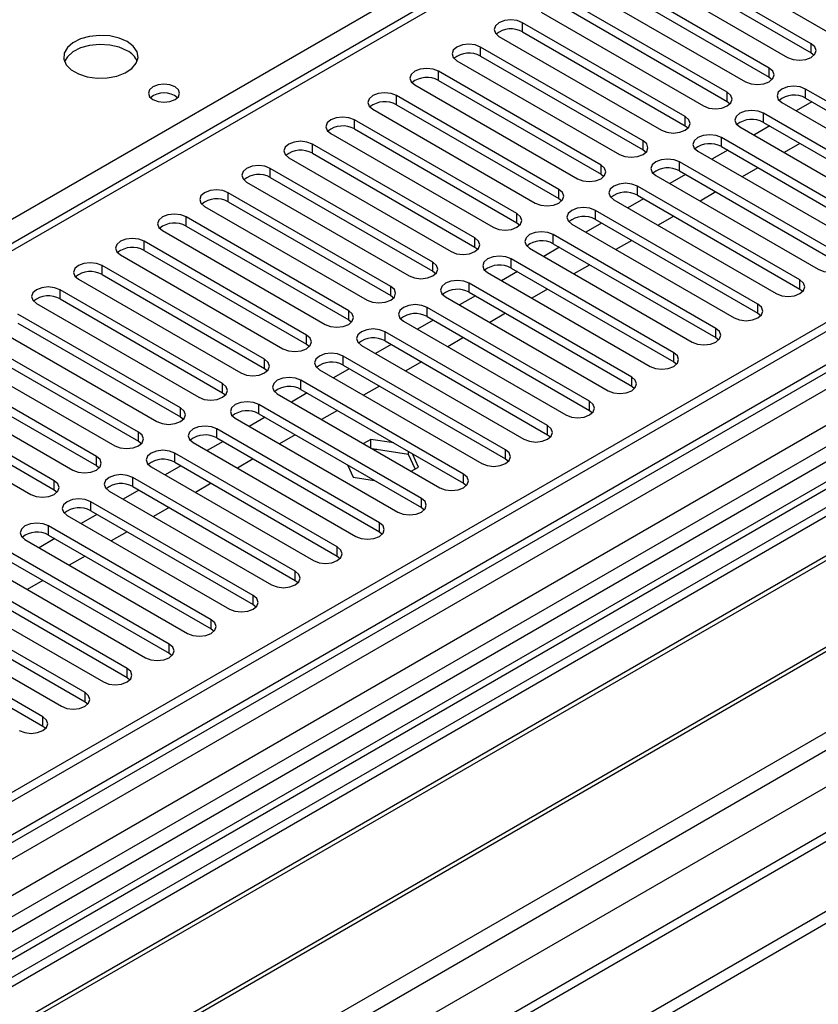
# Model space of a CAD drawing. Units: millimetres. Extents: x 3 to 7353, y 8 to 10403.
# Drawn here: x 2703 to 2811, y 1769 to 1902 of the extents above; entities that cross this region are included whole.
import ezdxf

# ---------------------------------------------------------------- set-up
doc = ezdxf.new("R2010")
doc.units = ezdxf.units.MM
doc.header["$LTSCALE"] = 35

msp = doc.modelspace()

# ---------------------------------------------------------------- linework, layer by layer
at = {"color": 7, "linetype": 'Continuous', "lineweight": 25}
for p, q in [((3534.899, 2278.403), (2390.094, 1617.52)), ((3535.96, 2277.79), (2391.154, 1616.908)), ((2387.619, 1536.899), (3662.532, 2272.891)), ((2390.93, 1611.273), (3535.339, 2271.926)), ((2387.619, 1535.266), (3662.532, 2271.258)), ((3518.995, 2247.783), (2429.868, 1619.044)), ((3542.342, 2214.079), (2488.771, 1605.865)), ((2867.482, 1966.989), (2357.749, 1672.726)), ((2963.911, 1932.04), (2424.697, 1620.759)), ((2965.678, 1931.02), (2424.742, 1618.744)), ((2974.517, 1930), (2690.26, 1765.901)), ((2974.517, 1928.775), (2691.321, 1765.289)), ((2979.108, 1926.125), (2695.912, 1762.639)), ((2979.625, 1925.826), (2696.429, 1762.34)), ((2989.722, 1919.997), (2706.525, 1756.512)), ((2990.239, 1919.699), (2707.043, 1756.213)), ((2716.423, 1750.798), (3000.68, 1914.896)), ((2790.298, 1912.436), (2812.159, 1899.817)), ((2809.684, 1898.388), (2787.823, 1911.008)), ((2784.641, 1909.171), (2806.502, 1896.551)), ((2787.823, 1909.783), (2809.684, 1897.163)), ((2804.027, 1895.122), (2782.166, 1907.742)), ((2782.166, 1906.517), (2804.027, 1893.898)), ((2778.984, 1905.905), (2800.845, 1893.285)), ((2798.37, 1891.857), (2776.509, 1904.477)), ((2773.328, 1902.64), (2795.188, 1890.02)), ((2776.509, 1903.252), (2798.37, 1890.632)), ((2792.713, 1888.591), (2770.853, 1901.211)), ((2767.671, 1899.374), (2789.531, 1886.754)), ((2770.853, 1899.986), (2792.713, 1887.366)), ((2787.056, 1885.325), (2765.196, 1897.945)), ((2765.196, 1896.72), (2787.056, 1884.101)), ((2809.684, 1897.163), (2810.077, 1896.857)), ((2762.014, 1896.108), (2783.874, 1883.488)), ((2781.4, 1882.06), (2759.539, 1894.68)), ((2756.357, 1892.843), (2778.218, 1880.223)), ((2759.539, 1893.455), (2781.4, 1880.835)), ((2804.027, 1893.898), (2804.42, 1893.591)), ((2775.743, 1878.794), (2753.882, 1891.414)), ((2830.78, 1879.678), (2808.919, 1892.298)), ((2753.882, 1890.189), (2775.743, 1877.569)), ((2798.37, 1890.632), (2798.763, 1890.326)), ((2805.737, 1890.461), (2827.598, 1877.841)), ((2809.749, 1890.594), (2807.628, 1889.369)), ((2808.919, 1891.073), (2830.78, 1878.453)), ((2750.7, 1889.577), (2772.561, 1876.957)), ((2825.123, 1876.412), (2803.262, 1889.032)), ((2770.086, 1875.529), (2748.225, 1888.148)), ((2803.262, 1887.808), (2825.123, 1875.188)), ((2745.043, 1886.311), (2766.904, 1873.692)), ((2748.225, 1886.924), (2770.086, 1874.304)), ((2792.713, 1887.366), (2793.106, 1887.06)), ((2800.081, 1887.195), (2821.941, 1874.576)), ((2804.093, 1887.328), (2801.971, 1886.104)), ((2764.429, 1872.263), (2742.568, 1884.883)), ((2819.466, 1873.147), (2797.606, 1885.767)), ((2808.158, 1884.981), (2806.037, 1883.757)), ((2742.568, 1883.658), (2764.429, 1871.038)), ((2787.056, 1884.101), (2787.45, 1883.795)), ((2794.424, 1883.93), (2816.284, 1871.31)), ((2798.436, 1884.063), (2796.315, 1882.838)), ((2797.606, 1884.542), (2819.466, 1871.922)), ((2739.386, 1883.046), (2761.247, 1870.426)), ((2813.809, 1869.881), (2791.949, 1882.501)), ((2758.772, 1868.997), (2736.911, 1881.617)), ((2781.4, 1880.835), (2781.793, 1880.529)), ((2791.949, 1881.276), (2813.809, 1868.656)), ((2802.501, 1881.716), (2800.38, 1880.491)), ((2733.73, 1879.78), (2755.59, 1867.16)), ((2736.911, 1880.392), (2758.772, 1867.772)), ((2788.767, 1880.664), (2810.627, 1868.044)), ((2792.779, 1880.797), (2790.658, 1879.573)), ((2753.115, 1865.732), (2731.255, 1878.351)), ((2808.153, 1866.616), (2786.292, 1879.235)), ((2796.845, 1878.45), (2794.723, 1877.226)), ((2731.255, 1877.127), (2753.115, 1864.507)), ((2775.743, 1877.569), (2776.136, 1877.263)), ((2783.11, 1877.399), (2804.971, 1864.779)), ((2787.122, 1877.531), (2785.001, 1876.307)), ((2786.292, 1878.011), (2808.153, 1865.391)), ((2728.073, 1876.515), (2749.933, 1863.895)), ((2802.496, 1863.35), (2780.635, 1875.97)), ((2747.458, 1862.466), (2725.598, 1875.086)), ((2770.086, 1874.304), (2770.479, 1873.998)), ((2781.465, 1874.266), (2779.344, 1873.041)), ((2780.635, 1874.745), (2802.496, 1862.125)), ((2791.188, 1875.184), (2789.066, 1873.96)), ((2722.416, 1873.249), (2744.276, 1860.629)), ((2725.598, 1873.861), (2747.458, 1861.241)), ((2777.453, 1874.133), (2799.314, 1861.513)), ((2741.802, 1859.2), (2719.941, 1871.82)), ((2796.839, 1860.084), (2774.978, 1872.704)), ((2785.531, 1871.919), (2783.41, 1870.694)), ((2719.941, 1870.595), (2741.802, 1857.976)), ((2764.429, 1871.038), (2764.822, 1870.732)), ((2771.796, 1870.867), (2793.657, 1858.247)), ((2775.808, 1871), (2773.687, 1869.776)), ((2774.978, 1871.479), (2796.839, 1858.86)), ((2716.759, 1869.983), (2738.619, 1857.363)), ((2791.182, 1856.819), (2769.321, 1869.439)), ((2736.145, 1855.935), (2714.284, 1868.555)), ((2758.772, 1867.772), (2759.165, 1867.466)), ((2766.139, 1867.602), (2788, 1854.982)), ((2770.151, 1867.735), (2768.03, 1866.51)), ((2769.321, 1868.214), (2791.182, 1855.594)), ((2779.874, 1868.653), (2777.753, 1867.429)), ((2711.102, 1866.718), (2732.963, 1854.098)), ((2714.284, 1867.33), (2736.145, 1854.71)), ((2730.488, 1852.669), (2708.627, 1865.289)), ((2785.525, 1853.553), (2763.664, 1866.173)), ((2763.664, 1864.948), (2785.525, 1852.328)), ((2774.217, 1865.388), (2772.096, 1864.163)), ((2808.153, 1865.391), (2808.546, 1865.085)), ((2708.627, 1864.064), (2730.488, 1851.444)), ((2753.115, 1864.507), (2753.509, 1864.201)), ((2760.483, 1864.336), (2782.343, 1851.716)), ((2764.495, 1864.469), (2762.373, 1863.244)), ((2705.445, 1863.452), (2727.306, 1850.832)), ((2779.868, 1850.287), (2758.008, 1862.907)), ((2724.831, 1849.403), (2702.97, 1862.023)), ((2747.458, 1861.241), (2747.852, 1860.935)), ((2754.826, 1861.07), (2776.686, 1848.45)), ((2758.838, 1861.203), (2756.717, 1859.979)), ((2758.008, 1861.683), (2779.868, 1849.063)), ((2768.56, 1862.122), (2766.439, 1860.897)), ((2802.496, 1862.125), (2802.889, 1861.819)), ((2699.788, 1860.186), (2721.649, 1847.567)), ((2702.97, 1860.799), (2724.831, 1848.179)), ((2774.211, 1847.022), (2752.351, 1859.642)), ((2719.174, 1846.138), (2697.313, 1858.758)), ((2752.351, 1858.417), (2774.211, 1845.797)), ((2762.903, 1858.856), (2760.782, 1857.632)), ((2796.839, 1858.86), (2797.232, 1858.554)), ((2697.313, 1857.533), (2719.174, 1844.913)), ((2741.802, 1857.976), (2742.195, 1857.67)), ((2749.169, 1857.805), (2771.029, 1845.185)), ((2753.181, 1857.938), (2751.06, 1856.713)), ((2694.132, 1856.921), (2715.992, 1844.301)), ((2768.555, 1843.756), (2746.694, 1856.376)), ((2713.517, 1842.872), (2691.657, 1855.492)), ((2736.145, 1854.71), (2736.538, 1854.404)), ((2743.512, 1854.539), (2765.372, 1841.919)), ((2747.524, 1854.672), (2745.403, 1853.448)), ((2746.694, 1855.151), (2768.555, 1842.531)), ((2757.247, 1855.591), (2755.125, 1854.366)), ((2791.182, 1855.594), (2791.575, 1855.288)), ((2688.475, 1853.655), (2710.335, 1841.035)), ((2691.657, 1854.267), (2713.517, 1841.647)), ((2762.898, 1840.49), (2741.037, 1853.11)), ((2707.86, 1839.607), (2686, 1852.226)), ((2741.037, 1851.886), (2762.898, 1839.266)), ((2751.59, 1852.325), (2749.469, 1851.1)), ((2785.525, 1852.328), (2785.918, 1852.022)), ((2682.818, 1850.389), (2704.678, 1837.77)), ((2686, 1851.002), (2707.86, 1838.382)), ((2730.488, 1851.444), (2730.881, 1851.138)), ((2737.855, 1851.273), (2759.716, 1838.654)), ((2741.867, 1851.406), (2739.746, 1850.182)), ((2757.241, 1837.225), (2735.38, 1849.845)), ((2745.933, 1849.059), (2743.812, 1847.835)), ((2779.868, 1849.063), (2780.262, 1848.757)), ((2724.831, 1848.179), (2725.224, 1847.873)), ((2732.198, 1848.008), (2754.059, 1835.388)), ((2736.21, 1848.141), (2734.089, 1846.916)), ((2735.38, 1848.62), (2757.241, 1836)), ((2751.584, 1833.959), (2729.723, 1846.579)), ((2729.723, 1845.354), (2751.584, 1832.735)), ((2740.276, 1845.794), (2738.155, 1844.569)), ((2750.419, 1845.159), (2749.433, 1844.59)), ((2753.521, 1844.679), (2750.419, 1845.159)), ((2750.419, 1844.021), (2750.419, 1845.159)), ((2774.211, 1845.797), (2774.605, 1845.491)), ((2719.174, 1844.913), (2719.567, 1844.607)), ((2726.541, 1844.742), (2748.402, 1832.122)), ((2730.553, 1844.875), (2728.432, 1843.651)), ((2755.494, 1843.149), (2750.624, 1843.902)), ((2745.927, 1830.694), (2724.066, 1843.313)), ((2734.619, 1842.528), (2732.498, 1841.304)), ((2755.494, 1843.149), (2755.494, 1843.54)), ((2756.405, 1841.185), (2755.494, 1843.149)), ((2756.854, 1841.444), (2756.022, 1843.235)), ((2768.555, 1842.531), (2768.948, 1842.225)), ((2713.517, 1841.647), (2713.911, 1841.341)), ((2720.885, 1841.477), (2742.745, 1828.857)), ((2724.897, 1841.61), (2722.775, 1840.385)), ((2724.066, 1842.089), (2745.927, 1829.469)), ((2747.294, 1841.742), (2748.064, 1840.084)), ((2755.868, 1840.875), (2756.854, 1841.444)), ((2740.27, 1827.428), (2718.41, 1840.048)), ((2748.064, 1840.084), (2750.935, 1839.64)), ((2718.41, 1838.823), (2740.27, 1826.203)), ((2728.962, 1839.262), (2726.841, 1838.038)), ((2762.898, 1839.266), (2763.291, 1838.96)), ((2707.86, 1838.382), (2708.254, 1838.076)), ((2715.228, 1838.211), (2737.088, 1825.591)), ((2719.24, 1838.344), (2717.119, 1837.119)), ((2734.613, 1824.162), (2712.753, 1836.782)), ((2723.305, 1835.997), (2721.184, 1834.772)), ((2757.241, 1836), (2757.634, 1835.694)), ((2709.571, 1834.945), (2731.431, 1822.325)), ((2713.583, 1835.078), (2711.462, 1833.854)), ((2712.753, 1835.557), (2734.613, 1822.938)), ((2728.957, 1820.897), (2707.096, 1833.517)), ((2707.926, 1831.813), (2705.805, 1830.588)), ((2707.096, 1832.292), (2728.957, 1819.672)), ((2717.649, 1832.731), (2715.527, 1831.507)), ((2751.584, 1832.735), (2751.977, 1832.428)), ((2703.914, 1831.68), (2725.774, 1819.06)), ((2723.3, 1817.631), (2701.439, 1830.251)), ((2711.992, 1829.466), (2709.871, 1828.241)), ((2745.927, 1829.469), (2746.32, 1829.163)), ((2698.257, 1828.414), (2720.118, 1815.794)), ((2701.439, 1829.026), (2723.3, 1816.406)), ((2717.643, 1814.365), (2695.782, 1826.985)), ((2695.782, 1825.761), (2717.643, 1813.141)), ((2706.335, 1826.2), (2704.214, 1824.975)), ((2740.27, 1826.203), (2740.664, 1825.897)), ((2692.6, 1825.148), (2714.461, 1812.529)), ((2711.986, 1811.1), (2690.125, 1823.72)), ((2734.613, 1822.938), (2735.007, 1822.632)), ((2686.943, 1821.883), (2708.804, 1809.263)), ((2690.125, 1822.495), (2711.986, 1809.875)), ((2706.329, 1807.834), (2684.468, 1820.454)), ((2684.468, 1819.229), (2706.329, 1806.609)), ((2728.957, 1819.672), (2729.35, 1819.366)), ((2723.3, 1816.406), (2723.693, 1816.1)), ((2717.643, 1813.141), (2718.036, 1812.835)), ((2711.986, 1809.875), (2712.379, 1809.569)), ((2706.329, 1806.609), (2706.722, 1806.303))]:
    msp.add_line(p, q, dxfattribs=at)
at = {"color": 8, "linetype": 'Continuous', "lineweight": 25}
for p, q in [((3535.96, 2273.299), (2391.154, 1612.417)), ((2387.795, 1558.636), (3624.879, 2272.789)), ((2387.972, 1607.316), (3540.556, 2272.689)), ((3563.537, 2272.483), (2388.326, 1594.048)), ((2389.068, 1554.472), (3627.849, 2269.604)), ((2431.636, 1571.698), (3602.251, 2247.48)), ((2606.115, 1819.376), (2868.982, 1971.126)), ((2868.982, 1966.84), (2359.158, 1672.525)), ((2964.39, 1935.176), (2422.494, 1622.346)), ((2770.853, 1899.986), (2770.853, 1901.211)), ((2809.684, 1897.163), (2809.684, 1898.388)), ((2765.196, 1896.72), (2765.196, 1897.945)), ((2759.539, 1893.455), (2759.539, 1894.68)), ((2804.027, 1893.898), (2804.027, 1895.122)), ((2753.882, 1890.189), (2753.882, 1891.414)), ((2798.37, 1890.632), (2798.37, 1891.857)), ((2808.919, 1891.073), (2808.919, 1892.298)), ((2803.262, 1887.808), (2803.262, 1889.032)), ((2748.225, 1886.924), (2748.225, 1888.148)), ((2792.713, 1887.366), (2792.713, 1888.591)), ((2742.568, 1883.658), (2742.568, 1884.883)), ((2787.056, 1884.101), (2787.056, 1885.325)), ((2797.606, 1884.542), (2797.606, 1885.767)), ((2791.949, 1881.276), (2791.949, 1882.501)), ((2736.911, 1880.392), (2736.911, 1881.617)), ((2781.4, 1880.835), (2781.4, 1882.06)), ((2731.255, 1877.127), (2731.255, 1878.351)), ((2775.743, 1877.569), (2775.743, 1878.794)), ((2786.292, 1878.011), (2786.292, 1879.235)), ((2770.086, 1874.304), (2770.086, 1875.529)), ((2780.635, 1874.745), (2780.635, 1875.97)), ((2725.598, 1873.861), (2725.598, 1875.086)), ((2719.941, 1870.595), (2719.941, 1871.82)), ((2764.429, 1871.038), (2764.429, 1872.263)), ((2774.978, 1871.479), (2774.978, 1872.704)), ((2758.772, 1867.772), (2758.772, 1868.997)), ((2769.321, 1868.214), (2769.321, 1869.439)), ((2714.284, 1867.33), (2714.284, 1868.555)), ((2808.153, 1865.391), (2808.153, 1866.616)), ((2708.627, 1864.064), (2708.627, 1865.289)), ((2753.115, 1864.507), (2753.115, 1865.732)), ((2763.664, 1864.948), (2763.664, 1866.173)), ((2747.458, 1861.241), (2747.458, 1862.466)), ((2758.008, 1861.683), (2758.008, 1862.907)), ((2802.496, 1862.125), (2802.496, 1863.35)), ((2752.351, 1858.417), (2752.351, 1859.642)), ((2796.839, 1858.86), (2796.839, 1860.084)), ((2741.802, 1857.976), (2741.802, 1859.2)), ((2736.145, 1854.71), (2736.145, 1855.935)), ((2746.694, 1855.151), (2746.694, 1856.376)), ((2791.182, 1855.594), (2791.182, 1856.819)), ((2741.037, 1851.886), (2741.037, 1853.11)), ((2785.525, 1852.328), (2785.525, 1853.553)), ((2730.488, 1851.444), (2730.488, 1852.669)), ((2724.831, 1848.179), (2724.831, 1849.403)), ((2735.38, 1848.62), (2735.38, 1849.845)), ((2779.868, 1849.063), (2779.868, 1850.287)), ((2729.723, 1845.354), (2729.723, 1846.579)), ((2774.211, 1845.797), (2774.211, 1847.022)), ((2719.174, 1844.913), (2719.174, 1846.138)), ((2768.555, 1842.531), (2768.555, 1843.756)), ((2713.517, 1841.647), (2713.517, 1842.872)), ((2724.066, 1842.089), (2724.066, 1843.313)), ((2718.41, 1838.823), (2718.41, 1840.048)), ((2762.898, 1839.266), (2762.898, 1840.49)), ((2707.86, 1838.382), (2707.86, 1839.607)), ((2757.241, 1836), (2757.241, 1837.225)), ((2712.753, 1835.557), (2712.753, 1836.782)), ((2707.096, 1832.292), (2707.096, 1833.517)), ((2751.584, 1832.735), (2751.584, 1833.959)), ((2745.927, 1829.469), (2745.927, 1830.694)), ((2740.27, 1826.203), (2740.27, 1827.428)), ((2734.613, 1822.938), (2734.613, 1824.162)), ((2728.957, 1819.672), (2728.957, 1820.897)), ((2723.3, 1816.406), (2723.3, 1817.631)), ((2717.643, 1813.141), (2717.643, 1814.365)), ((2711.986, 1809.875), (2711.986, 1811.1)), ((2706.329, 1806.609), (2706.329, 1807.834))]:
    msp.add_line(p, q, dxfattribs=at)
at = {"color": 7, "linetype": 'Continuous', "lineweight": 25, "flags": 128}
for points in [[(2770.853, 1901.211), (2770.123, 1901.492), (2769.262, 1901.591), (2768.401, 1901.492), (2767.671, 1901.211), (2767.183, 1900.789), (2767.012, 1900.292), (2767.183, 1899.795), (2767.671, 1899.374)], [(2717.661, 1898.67), (2716.576, 1899.145), (2715.309, 1899.433), (2713.955, 1899.514), (2712.613, 1899.38), (2711.383, 1899.042), (2710.357, 1898.526), (2709.61, 1897.868), (2709.198, 1897.119), (2709.152, 1896.334), (2709.474, 1895.57), (2710.141, 1894.885), (2711.104, 1894.329), (2712.291, 1893.944), (2713.614, 1893.757), (2714.975, 1893.784), (2716.273, 1894.022), (2717.411, 1894.453), (2718.306, 1895.046), (2718.891, 1895.756), (2719.122, 1896.53), (2718.983, 1897.312), (2718.483, 1898.043), (2717.661, 1898.67)], [(2717.661, 1897.445), (2716.576, 1897.92), (2715.309, 1898.208), (2713.955, 1898.289), (2712.613, 1898.155), (2711.383, 1897.817), (2710.357, 1897.301), (2709.61, 1896.644), (2709.239, 1896.016)], [(2765.196, 1897.945), (2764.466, 1898.227), (2763.605, 1898.326), (2762.744, 1898.227), (2762.014, 1897.945), (2761.526, 1897.524), (2761.355, 1897.027), (2761.526, 1896.53), (2762.014, 1896.108)], [(2806.502, 1896.551), (2807.232, 1896.269), (2808.093, 1896.171), (2808.954, 1896.269), (2809.684, 1896.551), (2810.171, 1896.972), (2810.343, 1897.469), (2810.172, 1897.967), (2809.684, 1898.388)], [(2759.539, 1894.68), (2758.809, 1894.961), (2757.948, 1895.06), (2757.087, 1894.961), (2756.357, 1894.68), (2755.869, 1894.258), (2755.698, 1893.761), (2755.869, 1893.264), (2756.357, 1892.843)], [(2800.845, 1893.285), (2801.575, 1893.004), (2802.436, 1892.905), (2803.297, 1893.004), (2804.027, 1893.285), (2804.515, 1893.707), (2804.686, 1894.204), (2804.515, 1894.701), (2804.027, 1895.122)], [(2724.095, 1892.587), (2723.414, 1892.85), (2722.611, 1892.943), (2721.807, 1892.85), (2721.126, 1892.587), (2720.67, 1892.194), (2720.51, 1891.73), (2720.67, 1891.266), (2721.126, 1890.873), (2721.807, 1890.61), (2722.61, 1890.518), (2723.414, 1890.61), (2724.095, 1890.873), (2724.551, 1891.266), (2724.711, 1891.73), (2724.551, 1892.194), (2724.095, 1892.587)], [(2753.882, 1891.414), (2753.152, 1891.696), (2752.291, 1891.794), (2751.43, 1891.696), (2750.7, 1891.414), (2750.212, 1890.993), (2750.041, 1890.496), (2750.212, 1889.998), (2750.7, 1889.577)], [(2795.188, 1890.02), (2795.918, 1889.738), (2796.779, 1889.639), (2797.64, 1889.738), (2798.37, 1890.02), (2798.858, 1890.441), (2799.029, 1890.938), (2798.858, 1891.435), (2798.37, 1891.857)], [(2808.919, 1892.298), (2808.189, 1892.58), (2807.328, 1892.678), (2806.467, 1892.58), (2805.737, 1892.298), (2805.25, 1891.877), (2805.078, 1891.379), (2805.25, 1890.882), (2805.737, 1890.461)], [(2803.262, 1889.032), (2802.533, 1889.314), (2801.671, 1889.413), (2800.81, 1889.314), (2800.08, 1889.032), (2799.593, 1888.611), (2799.421, 1888.114), (2799.593, 1887.617), (2800.081, 1887.195)], [(2748.225, 1888.148), (2747.495, 1888.43), (2746.634, 1888.529), (2745.773, 1888.43), (2745.043, 1888.148), (2744.555, 1887.727), (2744.384, 1887.23), (2744.555, 1886.733), (2745.043, 1886.311)], [(2789.531, 1886.754), (2790.261, 1886.473), (2791.122, 1886.374), (2791.983, 1886.473), (2792.713, 1886.754), (2793.201, 1887.176), (2793.372, 1887.673), (2793.201, 1888.17), (2792.713, 1888.591)], [(2797.606, 1885.767), (2796.876, 1886.048), (2796.015, 1886.147), (2795.154, 1886.048), (2794.424, 1885.767), (2793.936, 1885.345), (2793.765, 1884.848), (2793.936, 1884.351), (2794.424, 1883.93)], [(2742.568, 1884.883), (2741.838, 1885.164), (2740.977, 1885.263), (2740.116, 1885.164), (2739.386, 1884.883), (2738.899, 1884.461), (2738.727, 1883.964), (2738.899, 1883.467), (2739.386, 1883.046)], [(2783.874, 1883.488), (2784.604, 1883.207), (2785.465, 1883.108), (2786.326, 1883.207), (2787.056, 1883.488), (2787.544, 1883.91), (2787.715, 1884.407), (2787.544, 1884.904), (2787.056, 1885.325)], [(2791.949, 1882.501), (2791.219, 1882.783), (2790.358, 1882.881), (2789.497, 1882.783), (2788.767, 1882.501), (2788.279, 1882.08), (2788.108, 1881.583), (2788.279, 1881.086), (2788.767, 1880.664)], [(2736.911, 1881.617), (2736.182, 1881.899), (2735.32, 1881.998), (2734.459, 1881.899), (2733.73, 1881.617), (2733.242, 1881.196), (2733.071, 1880.699), (2733.242, 1880.202), (2733.73, 1879.78)], [(2778.218, 1880.223), (2778.947, 1879.941), (2779.809, 1879.842), (2780.67, 1879.941), (2781.4, 1880.223), (2781.887, 1880.644), (2782.059, 1881.141), (2781.887, 1881.638), (2781.4, 1882.06)], [(2786.292, 1879.235), (2785.562, 1879.517), (2784.701, 1879.616), (2783.84, 1879.517), (2783.11, 1879.235), (2782.622, 1878.814), (2782.451, 1878.317), (2782.622, 1877.82), (2783.11, 1877.399)], [(2731.255, 1878.351), (2730.525, 1878.633), (2729.664, 1878.732), (2728.803, 1878.633), (2728.073, 1878.352), (2727.585, 1877.93), (2727.414, 1877.433), (2727.585, 1876.936), (2728.073, 1876.515)], [(2772.561, 1876.957), (2773.291, 1876.676), (2774.152, 1876.577), (2775.013, 1876.676), (2775.743, 1876.957), (2776.23, 1877.379), (2776.402, 1877.876), (2776.23, 1878.373), (2775.743, 1878.794)], [(2766.904, 1873.692), (2767.634, 1873.41), (2768.495, 1873.311), (2769.356, 1873.41), (2770.086, 1873.692), (2770.573, 1874.113), (2770.745, 1874.61), (2770.574, 1875.107), (2770.086, 1875.529)], [(2780.635, 1875.97), (2779.905, 1876.251), (2779.044, 1876.35), (2778.183, 1876.251), (2777.453, 1875.97), (2776.965, 1875.548), (2776.794, 1875.051), (2776.965, 1874.554), (2777.453, 1874.133)], [(2725.598, 1875.086), (2724.868, 1875.367), (2724.007, 1875.466), (2723.146, 1875.367), (2722.416, 1875.086), (2721.928, 1874.664), (2721.757, 1874.167), (2721.928, 1873.67), (2722.416, 1873.249)], [(2774.978, 1872.704), (2774.248, 1872.986), (2773.387, 1873.085), (2772.526, 1872.986), (2771.796, 1872.704), (2771.308, 1872.283), (2771.137, 1871.786), (2771.308, 1871.289), (2771.796, 1870.867)], [(2719.941, 1871.82), (2719.211, 1872.102), (2718.35, 1872.201), (2717.489, 1872.102), (2716.759, 1871.82), (2716.271, 1871.399), (2716.1, 1870.902), (2716.271, 1870.405), (2716.759, 1869.983)], [(2761.247, 1870.426), (2761.977, 1870.144), (2762.838, 1870.045), (2763.699, 1870.144), (2764.429, 1870.426), (2764.917, 1870.847), (2765.088, 1871.344), (2764.917, 1871.841), (2764.429, 1872.263)], [(2714.284, 1868.555), (2713.554, 1868.836), (2712.693, 1868.935), (2711.832, 1868.836), (2711.102, 1868.555), (2710.614, 1868.133), (2710.443, 1867.636), (2710.614, 1867.139), (2711.102, 1866.718)], [(2755.59, 1867.16), (2756.32, 1866.879), (2757.181, 1866.78), (2758.042, 1866.879), (2758.772, 1867.16), (2759.26, 1867.582), (2759.431, 1868.079), (2759.26, 1868.576), (2758.772, 1868.997)], [(2769.321, 1869.439), (2768.591, 1869.72), (2767.73, 1869.819), (2766.869, 1869.72), (2766.139, 1869.439), (2765.652, 1869.017), (2765.48, 1868.52), (2765.652, 1868.023), (2766.139, 1867.602)], [(2810.627, 1868.044), (2811.357, 1867.763), (2812.218, 1867.664), (2813.079, 1867.763), (2813.809, 1868.044), (2814.297, 1868.466), (2814.468, 1868.963), (2814.297, 1869.46), (2813.809, 1869.881)], [(2763.664, 1866.173), (2762.935, 1866.455), (2762.073, 1866.553), (2761.212, 1866.454), (2760.482, 1866.173), (2759.995, 1865.752), (2759.824, 1865.254), (2759.995, 1864.757), (2760.483, 1864.336)], [(2804.971, 1864.779), (2805.7, 1864.497), (2806.562, 1864.398), (2807.422, 1864.497), (2808.153, 1864.779), (2808.64, 1865.2), (2808.812, 1865.697), (2808.64, 1866.194), (2808.153, 1866.616)], [(2708.627, 1865.289), (2707.897, 1865.571), (2707.036, 1865.669), (2706.175, 1865.57), (2705.445, 1865.289), (2704.957, 1864.868), (2704.786, 1864.37), (2704.957, 1863.873), (2705.445, 1863.452)], [(2749.933, 1863.895), (2750.663, 1863.613), (2751.524, 1863.514), (2752.385, 1863.613), (2753.115, 1863.895), (2753.603, 1864.316), (2753.774, 1864.813), (2753.603, 1865.31), (2753.115, 1865.732)], [(2744.276, 1860.629), (2745.006, 1860.347), (2745.867, 1860.249), (2746.728, 1860.348), (2747.458, 1860.629), (2747.946, 1861.05), (2748.117, 1861.547), (2747.946, 1862.045), (2747.458, 1862.466)], [(2758.008, 1862.907), (2757.278, 1863.189), (2756.417, 1863.288), (2755.556, 1863.189), (2754.826, 1862.907), (2754.338, 1862.486), (2754.167, 1861.989), (2754.338, 1861.492), (2754.826, 1861.07)], [(2799.314, 1861.513), (2800.044, 1861.231), (2800.905, 1861.133), (2801.766, 1861.231), (2802.496, 1861.513), (2802.983, 1861.934), (2803.155, 1862.431), (2802.983, 1862.929), (2802.496, 1863.35)], [(2752.351, 1859.642), (2751.621, 1859.923), (2750.76, 1860.022), (2749.899, 1859.923), (2749.169, 1859.642), (2748.681, 1859.22), (2748.51, 1858.723), (2748.681, 1858.226), (2749.169, 1857.805)], [(2793.657, 1858.247), (2794.387, 1857.966), (2795.248, 1857.867), (2796.109, 1857.966), (2796.839, 1858.247), (2797.326, 1858.669), (2797.498, 1859.166), (2797.327, 1859.663), (2796.839, 1860.084)], [(2738.619, 1857.363), (2739.35, 1857.082), (2740.211, 1856.983), (2741.072, 1857.082), (2741.802, 1857.363), (2742.289, 1857.785), (2742.461, 1858.282), (2742.289, 1858.779), (2741.802, 1859.2)], [(2732.963, 1854.098), (2733.693, 1853.816), (2734.554, 1853.717), (2735.415, 1853.816), (2736.145, 1854.098), (2736.632, 1854.519), (2736.804, 1855.016), (2736.632, 1855.513), (2736.145, 1855.935)], [(2746.694, 1856.376), (2745.964, 1856.658), (2745.103, 1856.756), (2744.242, 1856.658), (2743.512, 1856.376), (2743.024, 1855.955), (2742.853, 1855.458), (2743.024, 1854.961), (2743.512, 1854.539)], [(2788, 1854.982), (2788.73, 1854.7), (2789.591, 1854.601), (2790.452, 1854.7), (2791.182, 1854.982), (2791.67, 1855.403), (2791.841, 1855.9), (2791.67, 1856.397), (2791.182, 1856.819)], [(2741.037, 1853.11), (2740.307, 1853.392), (2739.446, 1853.491), (2738.585, 1853.392), (2737.855, 1853.11), (2737.367, 1852.689), (2737.196, 1852.192), (2737.367, 1851.695), (2737.855, 1851.273)], [(2782.343, 1851.716), (2783.073, 1851.435), (2783.934, 1851.336), (2784.795, 1851.435), (2785.525, 1851.716), (2786.013, 1852.137), (2786.184, 1852.635), (2786.013, 1853.132), (2785.525, 1853.553)], [(2727.306, 1850.832), (2728.036, 1850.551), (2728.897, 1850.452), (2729.758, 1850.551), (2730.488, 1850.832), (2730.976, 1851.254), (2731.147, 1851.751), (2730.976, 1852.248), (2730.488, 1852.669)], [(2721.649, 1847.567), (2722.379, 1847.285), (2723.24, 1847.186), (2724.101, 1847.285), (2724.831, 1847.566), (2725.319, 1847.988), (2725.49, 1848.485), (2725.319, 1848.982), (2724.831, 1849.403)], [(2735.38, 1849.845), (2734.65, 1850.126), (2733.789, 1850.225), (2732.928, 1850.126), (2732.198, 1849.845), (2731.71, 1849.423), (2731.539, 1848.926), (2731.71, 1848.429), (2732.198, 1848.008)], [(2776.686, 1848.45), (2777.416, 1848.169), (2778.277, 1848.07), (2779.138, 1848.169), (2779.868, 1848.451), (2780.356, 1848.872), (2780.527, 1849.369), (2780.356, 1849.866), (2779.868, 1850.287)], [(2729.723, 1846.579), (2728.993, 1846.861), (2728.132, 1846.96), (2727.271, 1846.861), (2726.541, 1846.579), (2726.054, 1846.158), (2725.882, 1845.661), (2726.054, 1845.164), (2726.541, 1844.742)], [(2771.029, 1845.185), (2771.759, 1844.903), (2772.62, 1844.804), (2773.481, 1844.903), (2774.211, 1845.185), (2774.699, 1845.606), (2774.87, 1846.103), (2774.699, 1846.6), (2774.211, 1847.022)], [(2715.992, 1844.301), (2716.722, 1844.019), (2717.583, 1843.92), (2718.444, 1844.019), (2719.174, 1844.301), (2719.662, 1844.722), (2719.833, 1845.219), (2719.662, 1845.716), (2719.174, 1846.138)], [(2751.232, 1843.808), (2750.995, 1843.795), (2750.83, 1843.783)], [(2765.372, 1841.919), (2766.103, 1841.638), (2766.964, 1841.539), (2767.825, 1841.638), (2768.555, 1841.919), (2769.042, 1842.341), (2769.214, 1842.838), (2769.042, 1843.335), (2768.555, 1843.756)], [(2710.335, 1841.035), (2711.065, 1840.754), (2711.926, 1840.655), (2712.787, 1840.754), (2713.517, 1841.035), (2714.005, 1841.457), (2714.176, 1841.954), (2714.005, 1842.451), (2713.517, 1842.872)], [(2724.066, 1843.313), (2723.337, 1843.595), (2722.475, 1843.694), (2721.614, 1843.595), (2720.885, 1843.313), (2720.397, 1842.892), (2720.226, 1842.395), (2720.397, 1841.898), (2720.885, 1841.477)], [(2718.41, 1840.048), (2717.68, 1840.329), (2716.819, 1840.428), (2715.958, 1840.329), (2715.228, 1840.048), (2714.74, 1839.626), (2714.569, 1839.129), (2714.74, 1838.632), (2715.228, 1838.211)], [(2759.716, 1838.654), (2760.446, 1838.372), (2761.307, 1838.273), (2762.168, 1838.372), (2762.898, 1838.654), (2763.385, 1839.075), (2763.557, 1839.572), (2763.385, 1840.069), (2762.898, 1840.49)], [(2704.678, 1837.77), (2705.408, 1837.488), (2706.269, 1837.389), (2707.13, 1837.488), (2707.86, 1837.77), (2708.348, 1838.191), (2708.519, 1838.688), (2708.348, 1839.185), (2707.86, 1839.607)], [(2712.753, 1836.782), (2712.023, 1837.064), (2711.162, 1837.163), (2710.301, 1837.064), (2709.571, 1836.782), (2709.083, 1836.361), (2708.912, 1835.864), (2709.083, 1835.367), (2709.571, 1834.945)], [(2754.059, 1835.388), (2754.789, 1835.106), (2755.65, 1835.008), (2756.511, 1835.106), (2757.241, 1835.388), (2757.728, 1835.809), (2757.9, 1836.306), (2757.729, 1836.804), (2757.241, 1837.225)], [(2707.096, 1833.517), (2706.366, 1833.798), (2705.505, 1833.897), (2704.644, 1833.798), (2703.914, 1833.517), (2703.426, 1833.095), (2703.255, 1832.598), (2703.426, 1832.101), (2703.914, 1831.68)], [(2748.402, 1832.122), (2749.132, 1831.841), (2749.993, 1831.742), (2750.854, 1831.841), (2751.584, 1832.122), (2752.072, 1832.544), (2752.243, 1833.041), (2752.072, 1833.538), (2751.584, 1833.959)], [(2742.745, 1828.857), (2743.475, 1828.575), (2744.336, 1828.476), (2745.197, 1828.575), (2745.927, 1828.857), (2746.415, 1829.278), (2746.586, 1829.775), (2746.415, 1830.272), (2745.927, 1830.694)], [(2737.088, 1825.591), (2737.818, 1825.31), (2738.679, 1825.211), (2739.54, 1825.31), (2740.27, 1825.591), (2740.758, 1826.012), (2740.929, 1826.51), (2740.758, 1827.007), (2740.27, 1827.428)], [(2731.431, 1822.325), (2732.161, 1822.044), (2733.022, 1821.945), (2733.883, 1822.044), (2734.613, 1822.325), (2735.101, 1822.747), (2735.272, 1823.244), (2735.101, 1823.741), (2734.613, 1824.162)], [(2725.774, 1819.06), (2726.505, 1818.778), (2727.366, 1818.679), (2728.227, 1818.778), (2728.957, 1819.06), (2729.444, 1819.481), (2729.616, 1819.978), (2729.444, 1820.475), (2728.957, 1820.897)], [(2720.118, 1815.794), (2720.848, 1815.513), (2721.709, 1815.414), (2722.57, 1815.513), (2723.3, 1815.794), (2723.787, 1816.216), (2723.959, 1816.713), (2723.787, 1817.21), (2723.3, 1817.631)], [(2714.461, 1812.529), (2715.191, 1812.247), (2716.052, 1812.148), (2716.913, 1812.247), (2717.643, 1812.529), (2718.131, 1812.95), (2718.302, 1813.447), (2718.131, 1813.944), (2717.643, 1814.365)], [(2708.804, 1809.263), (2709.534, 1808.981), (2710.395, 1808.882), (2711.256, 1808.981), (2711.986, 1809.263), (2712.474, 1809.684), (2712.645, 1810.181), (2712.474, 1810.678), (2711.986, 1811.1)], [(2703.147, 1805.997), (2703.877, 1805.716), (2704.738, 1805.617), (2705.599, 1805.716), (2706.329, 1805.997), (2706.817, 1806.419), (2706.988, 1806.916), (2706.817, 1807.413), (2706.329, 1807.834)]]:
    msp.add_lwpolyline(points, dxfattribs=at)
at = {"color": 7, "linetype": 'Continuous', "lineweight": 25}
for centre, radius, start, end in [((2769.29, 1897.207), 3.188, 60.64837, 129.13793), ((2716.459, 1894.956), 2.764, 22.55603, 64.22715), ((2763.633, 1893.942), 3.188, 60.64256, 129.14111), ((2757.976, 1890.676), 3.188, 60.64394, 129.14237), ((2722.611, 1888.917), 2.851, 50.53456, 129.46467), ((2807.357, 1888.294), 3.188, 60.64794, 129.13837), ((2752.319, 1887.411), 3.188, 60.64256, 129.14111), ((2801.7, 1885.029), 3.188, 60.64387, 129.14244), ((2746.662, 1884.145), 3.188, 60.64394, 129.14237), ((2796.043, 1881.763), 3.188, 60.64831, 129.138), ((2741.006, 1880.879), 3.188, 60.65008, 129.13622), ((2790.386, 1878.498), 3.188, 60.64249, 129.14117), ((2735.349, 1877.614), 3.188, 60.64394, 129.14237), ((2784.729, 1875.232), 3.188, 60.64387, 129.14244), ((2729.692, 1874.348), 3.188, 60.64837, 129.13793), ((2724.035, 1871.082), 3.188, 60.64394, 129.14237), ((2779.072, 1871.967), 3.188, 60.64249, 129.14117), ((2773.415, 1868.701), 3.188, 60.64387, 129.14244), ((2718.378, 1867.816), 3.188, 60.64837, 129.13793), ((2712.721, 1864.551), 3.188, 60.64256, 129.14111), ((2767.759, 1865.435), 3.188, 60.65001, 129.13629), ((2762.102, 1862.17), 3.188, 60.64387, 129.14244), ((2707.064, 1861.286), 3.188, 60.64394, 129.14237), ((2756.445, 1858.904), 3.188, 60.64831, 129.138), ((2750.788, 1855.638), 3.188, 60.64387, 129.14244), ((2745.131, 1852.372), 3.188, 60.64831, 129.138), ((2739.474, 1849.107), 3.188, 60.64249, 129.14117), ((2733.817, 1845.841), 3.188, 60.64387, 129.14244), ((2728.161, 1842.575), 3.188, 60.65001, 129.13629), ((2722.504, 1839.31), 3.188, 60.64387, 129.14244), ((2716.847, 1836.044), 3.188, 60.64831, 129.138), ((2711.19, 1832.779), 3.188, 60.64387, 129.14244), ((2705.533, 1829.513), 3.188, 60.64831, 129.138)]:
    msp.add_arc(centre, radius, start, end, dxfattribs=at)

doc.saveas('drawing.dxf')
